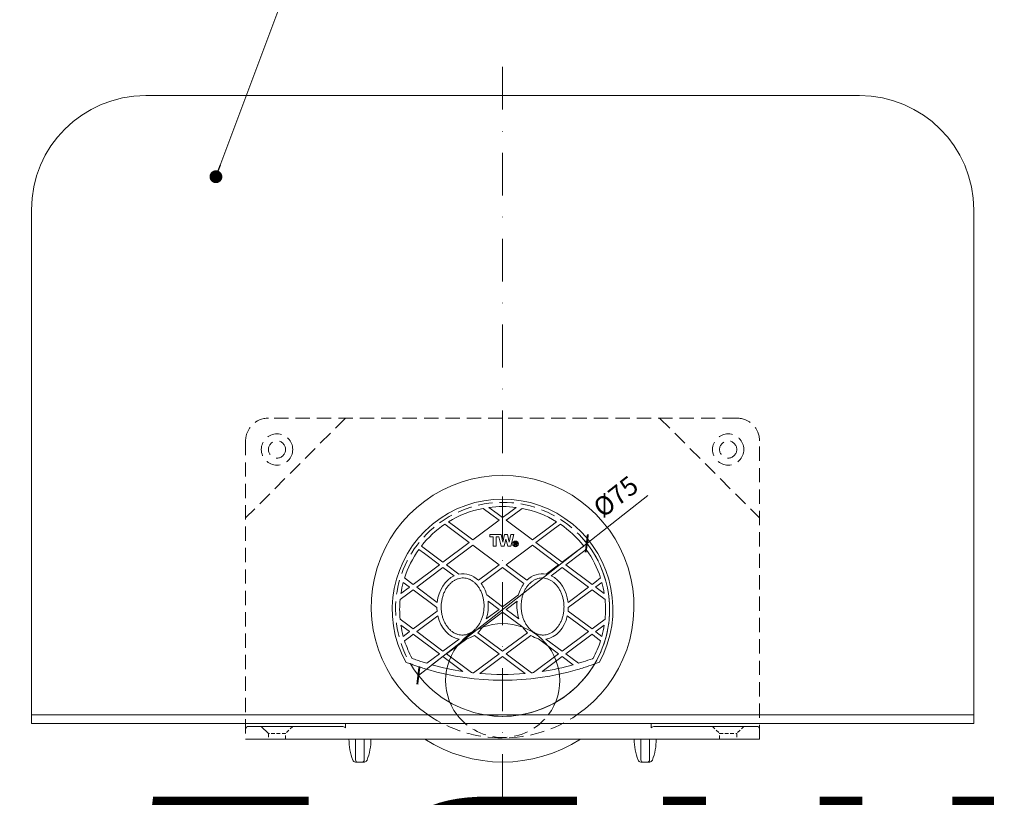
# Model space of a CAD drawing. Units: millimetres. Extents: x -6858 to 5968, y -8842 to 21953.
# Drawn here: x 234 to 579, y 11209 to 11482 of the extents above; entities that cross this region are included whole.
import ezdxf
from ezdxf.enums import TextEntityAlignment as Align

# ---------------------------------------------------------------- set-up
doc = ezdxf.new("R2010")
doc.units = ezdxf.units.MM
doc.linetypes.add('DASHDOT2', pattern=[0.5, 0.25, -0.125, 0, -0.125])
doc.linetypes.add('HIDDEN2', pattern=[0.1875, 0.125, -0.0625])
doc.layers.get('DEFPOINTS').update_dxf_attribs({"color": 254, "lineweight": 30})
for name, color, linetype, lineweight in [('TOPWET_KOTY', 30, 'Continuous', 13), ('TOPWET_TENKOU', 142, 'Continuous', 13), ('TOPWET_ČEŠTINA', 225, 'Continuous', 13)]:
    doc.layers.add(name, color=color, linetype=linetype, lineweight=lineweight)
doc.styles.add('REGULAR_ARIAL_NARROW', font='ARIALN.TTF')
doc.styles.add('VERDANA_TEXT', font='verdanai.ttf', dxfattribs={"height": 1})
doc.dimstyles.new('PŘESNÉ ISO-TW 1-3', dxfattribs={"dimscale": 3, "dimtxt": 2.2, "dimasz": 1.5, "dimexe": 1, "dimexo": 0, "dimgap": 0.75, "dimtad": 1, "dimdec": 4, "dimtxsty": 'REGULAR_ARIAL_NARROW', "dimblk": 'ARCHTICK', "dimcen": 0.5, "dimclrd": 256, "dimclre": 256, "dimclrt": 256, "dimadec": 0, "dimazin": 0, "dimtfac": 1, "dimtdec": 4, "dimtmove": 1, "dimatfit": 3, "dimldrblk": 'DOT', "dimfxl": 1, "dimtzin": 0, "dimlwd": -1, "dimlwe": -1, "dimarcsym": 0})

# ---------------------------------------------------------------- blocks, each defined once
blk = doc.blocks.new('_ArchTick')
at = {"color": 0, "linetype": 'ByBlock', "const_width": 0.15}
blk.add_lwpolyline([(-0.5, -0.5), (0.5, 0.5)], dxfattribs=at)
blk = doc.blocks.new('_Dot')
at = {"color": 0, "linetype": 'ByBlock', "lineweight": -2}
blk.add_line((-0.5, 0), (-1, 0), dxfattribs=at)
at = {"color": 0, "linetype": 'ByBlock', "const_width": 0.5}
blk.add_lwpolyline([(-0.25, 0, 1), (0.25, 0, 1)], format="xyb", close=True, dxfattribs=at)
blk = doc.blocks.new('*D1826')
at = {"layer": 'DEFPOINTS', "color": 0, "ltscale": 40, "transparency": 16777216}
for p in [(432.88, 11298.35), (373.89, 11252.08)]:
    blk.add_point(p, dxfattribs=at)
at = {"layer": 'TOPWET_KOTY', "ltscale": 40, "transparency": 16777216}
for p in [(454.25, 11315.11), (373.89, 11252.08)]:
    blk.add_line(p, (432.88, 11298.35), dxfattribs=at)
blk.add_arc((403.39, 11275.22), 37.48, 260.6313, 42.6972, dxfattribs=at)
at = {"layer": 'TOPWET_KOTY', "ltscale": 40, "transparency": 16777216, "xscale": 4.5, "yscale": 4.5, "zscale": 4.5}
for p, rotation in [((432.88, 11298.35), 218.1116674473565), ((373.89, 11252.08), 38.11166744735645)]:
    blk.add_blockref('_ArchTick', p, dxfattribs=dict(at, rotation=rotation))
at = {"layer": 'TOPWET_KOTY', "ltscale": 40, "transparency": 16777216, "insert": (443.52, 11314.08), "char_height": 6.6, "attachment_point": 5, "rotation": 38.1117, "style": 'REGULAR_ARIAL_NARROW'}
blk.add_mtext('%%C75', dxfattribs=at)
blk = doc.blocks.new('MŘÍŽKA MALA_S LOGEM_POHLED')
at = {"layer": 'TOPWET_TENKOU'}
for p, q in [((-4.79, 34.79), (-1.92, 32.65)), ((1.92, 32.65), (4.79, 34.79)), ((-4.16, 32.45), (-6.85, 34.46)), ((-4.16, 32.45), (-1.25, 30.27)), ((0, 31.21), (-1.92, 32.65)), ((1.92, 32.65), (0, 31.21)), ((1.25, 30.27), (4.16, 32.45)), ((6.85, 34.46), (4.16, 32.45)), ((-18.21, 27.35), (-20.27, 28.88)), ((-18.92, 29.75), (-16.84, 28.19)), ((-10.44, 23.41), (-16.84, 28.19)), ((-1.25, 30.27), (-10.44, 23.41)), ((10.44, 23.41), (1.25, 30.27)), ((16.84, 28.19), (10.44, 23.41)), ((16.84, 28.19), (18.92, 29.75)), ((20.27, 28.88), (18.21, 27.35)), ((-18.21, 27.35), (-11.69, 22.47)), ((-0.51, 25.24), (-4.44, 25.24)), ((-4.44, 25.24), (-4.44, 24.48)), ((-4.44, 24.48), (-3.25, 24.48)), ((-3.25, 24.48), (-3.25, 21.24)), ((-2.25, 21.24), (-2.25, 24.48)), ((-2.25, 24.48), (-1.36, 24.48)), ((-1.36, 24.48), (-0.54, 21.24)), ((0.04, 22.56), (-0.51, 25.24)), ((0.71, 25.24), (0.04, 22.56)), ((1.71, 25.24), (0.71, 25.24)), ((2.34, 22.56), (1.71, 25.24)), ((2.92, 25.24), (2.34, 22.56)), ((3.94, 25.24), (2.92, 25.24)), ((2.93, 21.24), (3.94, 25.24)), ((11.69, 22.47), (18.21, 27.35)), ((-26.49, 19.8), (-28.42, 21.24)), ((-11.69, 22.47), (-20.88, 15.61)), ((-19.63, 14.67), (-10.44, 21.54)), ((-10.44, 21.54), (-1.25, 14.67)), ((-3.25, 21.24), (-2.25, 21.24)), ((-0.54, 21.24), (0.56, 21.24)), ((0.56, 21.24), (1.18, 23.71)), ((1.18, 23.71), (1.82, 21.24)), ((1.25, 14.67), (10.44, 21.54)), ((1.82, 21.24), (2.93, 21.24)), ((4.2, 22.5), (4.2, 21.5)), ((4.6, 22.5), (4.2, 22.5)), ((4.2, 21.5), (4.45, 21.5)), ((4.45, 22.04), (4.45, 22.31)), ((4.45, 22.31), (4.53, 22.31)), ((4.52, 22.04), (4.45, 22.04)), ((4.45, 21.86), (4.54, 21.86)), ((4.45, 21.5), (4.45, 21.86)), ((4.54, 21.86), (4.82, 21.5)), ((5.12, 21.5), (4.79, 21.92)), ((4.82, 21.5), (5.12, 21.5)), ((10.44, 21.54), (19.63, 14.67)), ((20.88, 15.61), (11.69, 22.47)), ((28.42, 21.24), (26.49, 19.8)), ((-29.32, 20.04), (-27.39, 18.6)), ((-27.39, 18.6), (-22.13, 14.67)), ((-20.88, 15.61), (-26.49, 19.8)), ((26.49, 19.8), (20.88, 15.61)), ((22.13, 14.67), (27.39, 18.6)), ((27.39, 18.6), (29.32, 20.04)), ((-22.13, 14.67), (-31.32, 7.8)), ((-15.28, 11.42), (-19.63, 14.67)), ((-1.25, 14.67), (-8.49, 9.26)), ((8.49, 9.26), (1.25, 14.67)), ((19.63, 14.67), (15.28, 11.42)), ((31.32, 7.8), (22.13, 14.67)), ((-30.07, 6.87), (-20.88, 13.73)), ((-20.88, 13.73), (-17.01, 10.84)), ((-7.49, 8.13), (0, 13.73)), ((0, 13.73), (7.49, 8.13)), ((17.01, 10.84), (20.88, 13.73)), ((20.88, 13.73), (30.07, 6.87)), ((-32.7, 6.96), (-34.79, 8.52)), ((-34.33, 10.06), (-32.28, 8.52)), ((-32.7, 6.96), (-32.57, 6.87)), ((-31.32, 7.8), (-32.28, 8.52)), ((32.28, 8.52), (31.32, 7.8)), ((32.28, 8.52), (34.33, 10.06)), ((32.57, 6.87), (32.7, 6.96)), ((34.79, 8.52), (32.7, 6.96)), ((-33.19, 4.53), (-35.88, 2.52)), ((-35.62, 4.59), (-32.75, 6.73)), ((-33.19, 4.53), (-31.32, 5.93)), ((-32.57, 6.87), (-32.75, 6.73)), ((-31.32, 5.93), (-23, -0.29)), ((-22.91, 1.52), (-30.07, 6.87)), ((0, 0), (-5.53, 4.14)), ((5.53, 4.14), (0, 0)), ((30.07, 6.87), (22.91, 1.52)), ((23, -0.29), (31.32, 5.93)), ((31.32, 5.93), (33.19, 4.53)), ((32.75, 6.73), (32.57, 6.87)), ((32.75, 6.73), (35.62, 4.59)), ((35.88, 2.52), (33.19, 4.53)), ((-5.1, 1.94), (-1.25, -0.94)), ((1.25, -0.94), (5.1, 1.94)), ((-22.93, -1.53), (-31.32, -7.8)), ((-30.07, -8.74), (-22.67, -3.21)), ((-7.09, -7.17), (0, -1.87)), ((-1.25, -0.94), (-5.71, -4.27)), ((0, -1.87), (7.09, -7.17)), ((5.71, -4.27), (1.25, -0.94)), ((22.67, -3.21), (30.07, -8.74)), ((31.32, -7.8), (22.93, -1.53)), ((-35.88, -4.39), (-33.19, -6.4)), ((-32.75, -8.6), (-35.62, -6.46)), ((-31.32, -7.8), (-33.19, -6.4)), ((33.19, -6.4), (31.32, -7.8)), ((35.62, -6.46), (32.75, -8.6)), ((33.19, -6.4), (35.88, -4.39)), ((-34.79, -10.39), (-32.7, -8.83)), ((-32.75, -8.6), (-32.57, -8.74)), ((-32.57, -8.74), (-32.7, -8.83)), ((-32.28, -10.4), (-31.32, -9.68)), ((-31.32, -9.68), (-22.13, -16.54)), ((-20.88, -15.61), (-30.07, -8.74)), ((-9.89, -10.09), (-1.25, -16.54)), ((0, -15.61), (-8.69, -9.11)), ((8.69, -9.11), (0, -15.61)), ((1.25, -16.54), (9.89, -10.09)), ((30.07, -8.74), (20.88, -15.61)), ((22.13, -16.54), (31.32, -9.68)), ((31.32, -9.68), (32.28, -10.4)), ((32.57, -8.74), (32.75, -8.6)), ((32.7, -8.83), (32.57, -8.74)), ((32.7, -8.83), (34.79, -10.39)), ((-32.28, -10.4), (-34.33, -11.93)), ((-15.19, -11.35), (-20.88, -15.61)), ((-19.63, -16.54), (-12.55, -11.26)), ((12.55, -11.26), (19.63, -16.54)), ((20.88, -15.61), (15.19, -11.35)), ((34.33, -11.93), (32.28, -10.4)), ((-22.13, -16.54), (-26.54, -19.83)), ((-10.85, -23.1), (-19.63, -16.54)), ((-1.25, -16.54), (-10.14, -23.18)), ((10.14, -23.18), (1.25, -16.54)), ((19.63, -16.54), (10.85, -23.1)), ((26.54, -19.83), (22.13, -16.54)), ((-33.94, -19.41), (-33.94, -19.41)), ((-24.73, -20.36), (-20.88, -17.48)), ((-20.88, -17.48), (-13.91, -22.68)), ((-7.92, -23.4), (0, -17.48)), ((0, -17.48), (7.92, -23.4)), ((13.91, -22.68), (20.88, -17.48)), ((20.88, -17.48), (24.73, -20.36)), ((33.94, -19.41), (33.94, -19.41))]:
    blk.add_line(p, q, dxfattribs=at)
for radius in [1, 0.85]:
    blk.add_circle((4.53, 22), radius, dxfattribs=at)
for centre, radius, start, end in [((0, -0.94), 38.64, 331.4455, 208.5545), ((0, -0.94), 36.05, 82.3586, 97.6414), ((0, -0.94), 36.05, 100.9521, 121.6618), ((0, -0.94), 36.05, 58.3382, 79.0479), ((0, -0.94), 36.05, 124.2038, 142.034), ((0, -0.94), 36.05, 37.966, 55.7962), ((0, -0.94), 36.05, 144.4181, 162.2484), ((0, -0.94), 36.05, 17.7516, 35.5819), ((0, -0.94), 36.05, 164.7903, 171.1893), ((0, -0.94), 36.05, 8.8107, 15.2097), ((0, -0.94), 36.05, 174.4999, 185.5001), ((0, -0.94), 36.05, 354.4999, 5.5001), ((0, -0.94), 36.05, 188.8107, 195.2097), ((0, -0.94), 36.05, 344.7903, 351.1893), ((0, -0.94), 36.05, 197.7516, 208.4579), ((0, -0.94), 36.05, 331.5421, 342.2484), ((0, 68.32), 92.07, 252.1844, 253.2468), ((0, 68.32), 92.07, 254.4165, 261.3077), ((0, 68.32), 92.07, 278.6923, 285.5835), ((0, 68.32), 92.07, 286.7532, 287.8156), ((0, 68.32), 94.07, 253.8164, 286.1836), ((0, 68.32), 92.07, 263.2306, 263.6782), ((0, 68.32), 92.07, 265.0626, 274.9374), ((0, 68.32), 92.07, 276.3218, 276.7694)]:
    blk.add_arc(centre, radius, start, end, dxfattribs=at)
for centre, major_axis, start_param, end_param in [((-14, 0.06), (-0.36, -11.49), 3.521986, 4.609744), ((-14, 0.06), (-0.36, -11.49), 2.522255, 3.323606), ((14, 0.06), (0.36, -11.49), 2.959579, 3.760931), ((14, 0.06), (0.36, -11.49), 1.673441, 2.761199), ((-14, 0.06), (-0.36, -11.49), 1.956984, 2.373066), ((14, 0.06), (0.36, -11.49), 3.910119, 4.326201), ((-14, 0.06), (-0.36, -11.49), 1.208482, 1.758604), ((14, 0.06), (0.36, -11.49), 4.524581, 5.074703), ((-14, 0.06), (-0.36, -11.49), 4.767119, 4.876091), ((-14, 0.06), (-0.36, -11.49), 5.02528, 6.189864), ((14, 0.06), (0.36, -11.49), 0.093321, 1.257906), ((14, 0.06), (0.36, -11.49), 1.407094, 1.516066), ((-14, 0.06), (-0.36, -11.49), 0.200882, 0.513471), ((-14, 0.06), (-0.36, -11.49), 0.670846, 0.914278), ((14, 0.06), (0.36, -11.49), 5.368907, 5.612339), ((14, 0.06), (0.36, -11.49), 5.769714, 6.082303)]:
    blk.add_ellipse(centre, major_axis=major_axis, ratio=0.782609, start_param=start_param, end_param=end_param, dxfattribs=at)
for points in [[(4.67, 22.08), (4.65, 22.06), (4.57, 22.04), (4.52, 22.04)], [(4.53, 22.31), (4.58, 22.31), (4.63, 22.31), (4.66, 22.3)], [(4.86, 22.44), (4.81, 22.47), (4.68, 22.5), (4.6, 22.5)], [(4.66, 22.3), (4.69, 22.28), (4.72, 22.23), (4.72, 22.19)], [(4.72, 22.19), (4.72, 22.15), (4.7, 22.1), (4.67, 22.08)], [(4.79, 21.92), (4.87, 21.96), (4.98, 22.11), (4.98, 22.22)], [(4.98, 22.22), (4.98, 22.3), (4.91, 22.41), (4.86, 22.44)]]:
    blk.add_open_spline(points, degree=2, dxfattribs=at)
for points, knots in [([(-13.69, 10.06), (-13.38, 10.05), (-12.77, 9.98), (-12.01, 9.76), (-11.26, 9.45), (-10.68, 9.11), (-9.98, 8.6), (-9.45, 8.12), (-8.82, 7.43), (-8.36, 6.8), (-7.85, 5.94), (-7.49, 5.2), (-7.11, 4.21), (-6.87, 3.37), (-6.65, 2.29), (-6.54, 1.41), (-6.48, 0.28), (-6.51, -0.62), (-6.63, -1.74), (-6.8, -2.62), (-7.09, -3.68), (-7.38, -4.5), (-7.82, -5.46), (-8.22, -6.18), (-8.79, -7.01), (-9.29, -7.6), (-9.95, -8.26), (-10.52, -8.71), (-11.25, -9.18), (-11.85, -9.47), (-12.61, -9.74), (-13.23, -9.87), (-14, -9.95), (-14.62, -9.93), (-15.39, -9.81), (-15.99, -9.63), (-16.74, -9.32), (-17.32, -8.99), (-18.02, -8.48), (-18.55, -7.99), (-19.18, -7.3), (-19.64, -6.67), (-20.15, -5.81), (-20.51, -5.07), (-20.89, -4.08), (-21.13, -3.25), (-21.35, -2.17), (-21.46, -1.28), (-21.52, -0.16), (-21.49, 0.75), (-21.37, 1.87), (-21.2, 2.74), (-20.91, 3.81), (-20.62, 4.63), (-20.18, 5.59), (-19.78, 6.31), (-19.21, 7.14), (-18.71, 7.73), (-18.05, 8.39), (-17.48, 8.84), (-16.75, 9.3), (-16.15, 9.6), (-15.39, 9.87), (-14.62, 10.04), (-14, 10.07), (-13.69, 10.06)], [0, 0, 0, 0, 0.1309, 0.261799, 0.327249, 0.458149, 0.523599, 0.654498, 0.719948, 0.850848, 0.916298, 1.047198, 1.112647, 1.243547, 1.308997, 1.439897, 1.505346, 1.636246, 1.701696, 1.832596, 1.898046, 2.028945, 2.094395, 2.225295, 2.290745, 2.421644, 2.487094, 2.617994, 2.683444, 2.814343, 2.879793, 3.010693, 3.076143, 3.207043, 3.272492, 3.403392, 3.468842, 3.599742, 3.665191, 3.796091, 3.861541, 3.992441, 4.057891, 4.18879, 4.25424, 4.38514, 4.45059, 4.581489, 4.646939, 4.777839, 4.843289, 4.974188, 5.039638, 5.170538, 5.235988, 5.366887, 5.432337, 5.563237, 5.628687, 5.759587, 5.825036, 5.955936, 6.021386, 6.152286, 6.283185, 6.283185, 6.283185, 6.283185]), ([(13.69, 10.06), (14, 10.07), (14.62, 10.04), (15.39, 9.87), (16.15, 9.6), (16.75, 9.3), (17.48, 8.84), (18.05, 8.39), (18.71, 7.73), (19.21, 7.14), (19.78, 6.31), (20.18, 5.59), (20.62, 4.63), (20.91, 3.81), (21.2, 2.74), (21.37, 1.87), (21.49, 0.75), (21.52, -0.16), (21.46, -1.28), (21.35, -2.17), (21.13, -3.25), (20.89, -4.08), (20.51, -5.07), (20.15, -5.81), (19.64, -6.67), (19.18, -7.3), (18.55, -7.99), (18.02, -8.48), (17.32, -8.99), (16.74, -9.32), (15.99, -9.63), (15.39, -9.81), (14.62, -9.93), (14, -9.95), (13.23, -9.87), (12.61, -9.74), (11.85, -9.47), (11.25, -9.18), (10.52, -8.71), (9.95, -8.26), (9.29, -7.6), (8.79, -7.01), (8.22, -6.18), (7.82, -5.46), (7.38, -4.5), (7.09, -3.68), (6.8, -2.62), (6.63, -1.74), (6.51, -0.62), (6.48, 0.28), (6.54, 1.41), (6.65, 2.29), (6.87, 3.37), (7.11, 4.21), (7.49, 5.2), (7.85, 5.94), (8.36, 6.8), (8.82, 7.43), (9.45, 8.12), (9.98, 8.6), (10.68, 9.11), (11.26, 9.45), (12.01, 9.76), (12.77, 9.98), (13.38, 10.05), (13.69, 10.06)], [0, 0, 0, 0, 0.1309, 0.261799, 0.327249, 0.458149, 0.523599, 0.654498, 0.719948, 0.850848, 0.916298, 1.047198, 1.112647, 1.243547, 1.308997, 1.439897, 1.505346, 1.636246, 1.701696, 1.832596, 1.898046, 2.028945, 2.094395, 2.225295, 2.290745, 2.421644, 2.487094, 2.617994, 2.683444, 2.814343, 2.879793, 3.010693, 3.076143, 3.207043, 3.272492, 3.403392, 3.468842, 3.599742, 3.665191, 3.796091, 3.861541, 3.992441, 4.057891, 4.18879, 4.25424, 4.38514, 4.45059, 4.581489, 4.646939, 4.777839, 4.843289, 4.974188, 5.039638, 5.170538, 5.235988, 5.366887, 5.432337, 5.563237, 5.628687, 5.759587, 5.825036, 5.955936, 6.021386, 6.152286, 6.283185, 6.283185, 6.283185, 6.283185]), ([(-26.22, -22.01), (-26.98, -21.79), (-27.73, -21.57), (-29.6, -20.97), (-30.59, -20.63), (-32, -20.13), (-32.54, -19.94), (-33.29, -19.66), (-33.54, -19.56), (-33.85, -19.44), (-33.93, -19.41), (-33.94, -19.41)], [-0.9119508, -0.9119508, -0.9119508, -0.9119508, -0.7398008, -0.7398008, -0.4665828, -0.4665828, -0.270847, -0.270847, -0.1270178, -0.1270178, -0.0108777, -0.0108777, -0.0108777, -0.0108777]), ([(-31.69, -18.11), (-31.14, -18.32), (-30.53, -18.54), (-29.32, -18.95), (-28.75, -19.14), (-28.17, -19.33)], [0.5935278, 0.5935278, 0.5935278, 0.5935278, 0.7595154, 0.7595154, 0.9008815, 0.9008815, 0.9008815, 0.9008815]), ([(26.22, -22.01), (26.98, -21.79), (27.75, -21.56), (29.73, -20.93), (30.83, -20.55), (32.36, -20), (32.87, -19.81), (33.47, -19.59), (33.64, -19.52), (33.87, -19.43), (33.93, -19.41), (33.94, -19.41)], [2.9215321, 2.9215321, 2.9215321, 2.9215321, 3.0935416, 3.0935416, 3.3826487, 3.3826487, 3.5915039, 3.5915039, 3.7111181, 3.7111181, 3.8120765, 3.8120765, 3.8120765, 3.8120765]), ([(28.17, -19.33), (29.31, -18.96), (30.42, -18.58), (31.52, -18.18), (31.61, -18.15), (31.69, -18.11)], [2.7906944, 2.7906944, 2.7906944, 2.7906944, 3.0516535, 3.0516535, 3.0753256, 3.0753256, 3.0753256, 3.0753256])]:
    blk.add_open_spline(points, degree=3, knots=knots, dxfattribs=at)

msp = doc.modelspace()

# ---------------------------------------------------------------- linework, layer by layer
at = {"layer": 'TOPWET_TENKOU', "linetype": 'HIDDEN2', "ltscale": 40}
for p, q in [((348.3883, 11342.23074), (313.3883, 11307.23074)), ((458.3883, 11342.23074), (493.3883, 11307.23074))]:
    msp.add_line(p, q, dxfattribs=at)
at = {"layer": 'TOPWET_TENKOU', "linetype": 'HIDDEN2', "ltscale": 10}
for p, q in [((329.8883, 11234.23074), (327.3883, 11231.73074)), ((476.8883, 11234.23074), (479.3883, 11231.73074)), ((487.8883, 11234.23074), (485.3883, 11231.73074))]:
    msp.add_line(p, q, dxfattribs=at)
at = {"layer": 'TOPWET_TENKOU'}
msp.add_line((336.8883, 11235.23074), (469.8883, 11235.23074), dxfattribs=at)
at = {"layer": 'TOPWET_TENKOU', "ltscale": 10}
msp.add_line((487.8883, 11234.23074), (476.8883, 11234.23074), dxfattribs=at)
at = {"layer": 'TOPWET_TENKOU', "ltscale": 40}
msp.add_line((324.3883, 11229.73074), (321.3883, 11229.73074), dxfattribs=at)
at = {"layer": 'TOPWET_TENKOU', "linetype": 'DASHDOT2', "ltscale": 60}
msp.add_lwpolyline([(403.3883, 11209.49563), (403.3883, 11470.37521)], dxfattribs=at)
at = {"layer": 'TOPWET_TENKOU', "ltscale": 40}
for points in [[(366.28035, 11235.23074), (238.3883, 11235.23074), (238.3883, 11415.23074, -0.414213562), (278.3883, 11455.23074), (528.3883, 11455.23074, -0.414213562), (568.3883, 11415.23074), (568.3883, 11235.23074), (440.49625, 11235.23074)], [(318.8883, 11234.23074), (314.3883, 11234.23074, 0.414213562), (313.3883, 11233.23074)], [(348.3883, 11235.23074), (348.3883, 11233.74427, 0.135394477), (347.14459, 11234.23074), (329.8883, 11234.23074), (318.8883, 11234.23074), (321.3883, 11231.73074)], [(456.632, 11234.23074), (476.8883, 11234.23074), (456.632, 11234.23074, 0.135394477), (455.3883, 11233.74427), (455.3883, 11235.23074), (455.3883, 11234.23074)], [(493.3883, 11233.23074, 0.414213562), (492.3883, 11234.23074), (487.8883, 11234.23074), (492.3883, 11234.23074)], [(357.2777, 11229.73074, -0.091365166), (355.92219, 11222.37428, -0.309271114), (354.98782, 11221.73074), (353.43059, 11221.73074), (351.87337, 11221.73074, -0.309271114), (350.939, 11222.37428, -0.091365166), (349.58349, 11229.73074)], [(449.4989, 11229.73074, 0.091365166), (450.85441, 11222.37428, 0.309271114), (451.78878, 11221.73074), (453.346, 11221.73074), (454.90323, 11221.73074, 0.309271114), (455.8376, 11222.37428, 0.091365166), (457.19311, 11229.73074)]]:
    msp.add_lwpolyline(points, format="xyb", dxfattribs=at)
at = {"layer": 'TOPWET_TENKOU', "linetype": 'HIDDEN2', "ltscale": 40}
msp.add_lwpolyline([(493.3883, 11229.73074), (493.3883, 11334.23074, 0.414213562), (485.3883, 11342.23074), (403.3883, 11342.23074), (321.3883, 11342.23074, 0.414213562), (313.3883, 11334.23074), (313.3883, 11229.73074)], format="xyb", dxfattribs=at)
at = {"layer": 'TOPWET_TENKOU', "ltscale": 40}
msp.add_lwpolyline([(238.3883, 11238.23074), (568.3883, 11238.23074), (568.3883, 11235.23074), (238.3883, 11235.23074)], close=True, dxfattribs=at)
at = {"layer": 'TOPWET_TENKOU', "linetype": 'HIDDEN2', "ltscale": 10}
for points in [[(327.3883, 11231.73074), (321.3883, 11231.73074), (321.3883, 11229.73074), (327.3883, 11229.73074)], [(479.3883, 11231.73074), (485.3883, 11231.73074), (485.3883, 11229.73074), (479.3883, 11229.73074)]]:
    msp.add_lwpolyline(points, close=True, dxfattribs=at)
at = {"layer": 'TOPWET_TENKOU', "ltscale": 40}
msp.add_lwpolyline([(313.3883, 11229.73074), (336.8883, 11229.73074), (469.8883, 11229.73074), (493.3883, 11229.73074)], dxfattribs=at)
at = {"layer": 'TOPWET_TENKOU'}
for points in [[(351.93059, 11229.73074), (351.93059, 11222.64163), (351.93059, 11222.48074, 0.414213562), (352.68059, 11221.73074), (354.18059, 11221.73074, 0.414213562), (354.93059, 11222.48074), (354.93059, 11222.64159), (354.93059, 11229.73074)], [(454.846, 11229.73074), (454.846, 11222.64163), (454.846, 11222.48074, -0.414213562), (454.096, 11221.73074), (452.596, 11221.73074, -0.414213562), (451.846, 11222.48074), (451.846, 11222.64159), (451.846, 11229.73074)]]:
    msp.add_lwpolyline(points, format="xyb", dxfattribs=at)
at = {"layer": 'TOPWET_TENKOU', "linetype": 'HIDDEN2', "ltscale": 40}
for centre, radius in [((324.3883, 11331.23074), 5.50003), ((324.3883, 11331.23074), 3), ((482.3883, 11331.23074), 5.50003), ((482.3883, 11331.23074), 3)]:
    msp.add_circle(centre, radius, dxfattribs=at)
at = {"layer": 'TOPWET_TENKOU', "ltscale": 40}
for centre, radius, start, end in [((403.3883, 11276.14924), 46, 304.4808736, 235.5191264), ((403.3883, 11275.21574), 37.485, 210.6398355, 260.631333), ((403.3883, 11275.21574), 37.485, 279.368667, 329.3599881), ((403.3883, 11275.21574), 37.485, 260.631333, 279.368667), ((403.3883, 11272.23074), 50.5, 237.3077828, 302.6922172)]:
    msp.add_arc(centre, radius, start, end, dxfattribs=at)
at = {"layer": 'TOPWET_TENKOU', "linetype": 'HIDDEN2', "ltscale": 40}
for centre, radius, start, end in [((403.3883, 11275.21574), 37.485, 329.3601645, 210.6398355), ((403.3883, 11276.14924), 46, 235.5191264, 304.4808736), ((403.41645, 11250.45255), 20.1115, 217.4235713, 322.5764287)]:
    msp.add_arc(centre, radius, start, end, dxfattribs=at)
at = {"layer": 'TOPWET_TENKOU'}
msp.add_arc((403.41645, 11250.24266), 19.98465, 323.0543287, 216.9456713, dxfattribs=at)

# ---------------------------------------------------------------- block references
msp.add_blockref('MŘÍŽKA MALA_S LOGEM_POHLED', (403.3883, 11276.15206))

# ---------------------------------------------------------------- texts
at = {"layer": 'DEFPOINTS', "lineweight": 5, "style": 'VERDANA_TEXT'}
msp.add_text('оригинальный гидроизоляционный фартук', height=120, dxfattribs=at).set_placement((-1739.52429, 11180.72228), align=Align.MIDDLE_LEFT)

# ---------------------------------------------------------------- dimensions: what is measured, and where the dimension line sits
at = {"layer": 'TOPWET_KOTY', "ltscale": 40}
dim = msp.add_diameter_dim_2p(p1=(373.89475, 11252.08014), p2=(432.88185, 11298.35133), text='%%C75', dimstyle='PŘESNÉ ISO-TW 1-3', dxfattribs=at)
dim.commit()
dim.dimension.update_dxf_attribs({"geometry": '*D1826', "text_midpoint": (443.52285, 11314.07553)})

# ---------------------------------------------------------------- leaders
at = {"layer": 'TOPWET_ČEŠTINA', "ltscale": 40}
msp.add_leader([(302.99415, 11426.80549), (465.83291, 11861.84165)], dimstyle='PŘESNÉ ISO-TW 1-3', dxfattribs=at)

doc.saveas('drawing.dxf')
